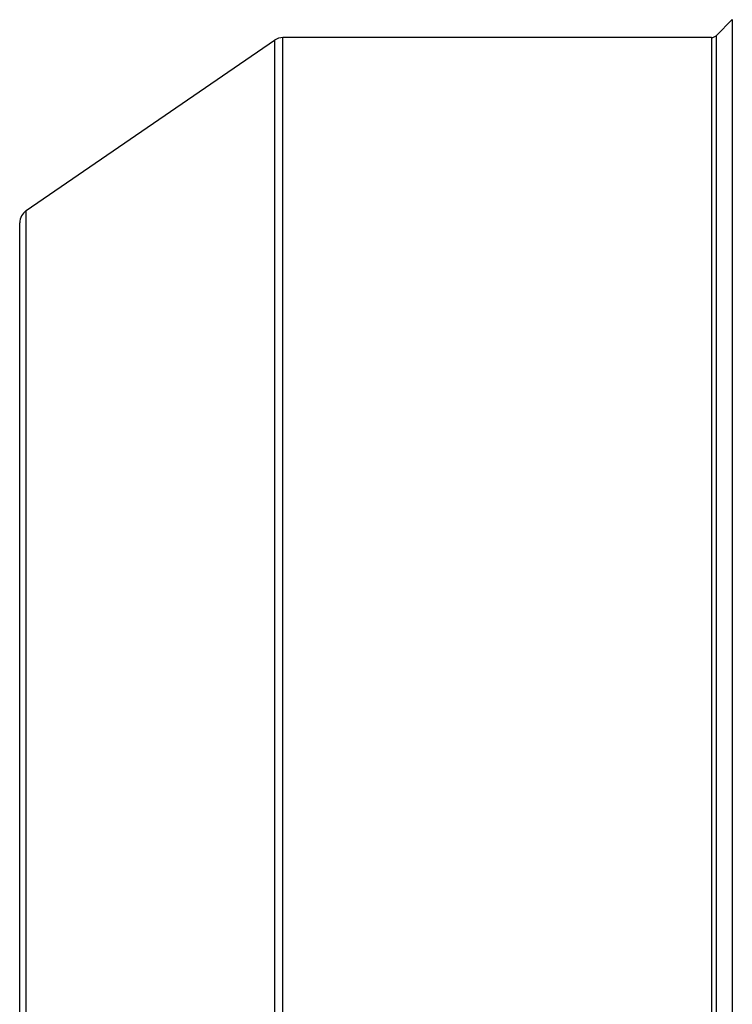
# Model space of a CAD drawing. Units: millimetres. Extents: x -1739 to 1658, y -602 to 1323.
# Drawn here: x 23 to 119, y 1148 to 1282 of the extents above; entities that cross this region are included whole.
import ezdxf

# ---------------------------------------------------------------- set-up
doc = ezdxf.new("R2010")
doc.units = ezdxf.units.MM
doc.header["$LTSCALE"] = 19.36
doc.layers.get('0').update_dxf_attribs({"linetype": 'CONTINUOUS'})

msp = doc.modelspace()

# ---------------------------------------------------------------- linework, layer by layer
at = {"color": 7, "linetype": 'CONTINUOUS'}
for p, q in [((117.2, 1279.49), (119.32, 1281.62)), ((23.77, 1255.8), (57.39, 1278.85)), ((116.49, 1279.2), (58.53, 1279.2)), ((22.91, 1051.26), (22.91, 1254.15))]:
    msp.add_line(p, q, dxfattribs=at)
at = {"color": 9, "linetype": 'CONTINUOUS'}
for p, q in [((119.32, 1281.62), (119.32, 1023.79)), ((117.2, 1025.91), (117.2, 1279.49)), ((57.39, 1278.85), (57.39, 1026.55)), ((58.53, 1026.2), (58.53, 1279.2)), ((116.49, 1279.2), (116.49, 1026.2)), ((23.77, 1049.61), (23.77, 1255.8))]:
    msp.add_line(p, q, dxfattribs=at)
at = {"color": 7, "linetype": 'CONTINUOUS'}
for centre, radius, start, end in [((116.49, 1280.2), 1, 270, 315), ((58.53, 1277.2), 2, 90, 124.439), ((24.91, 1254.15), 2, 124.439, 180)]:
    msp.add_arc(centre, radius, start, end, dxfattribs=at)

doc.saveas('drawing.dxf')
